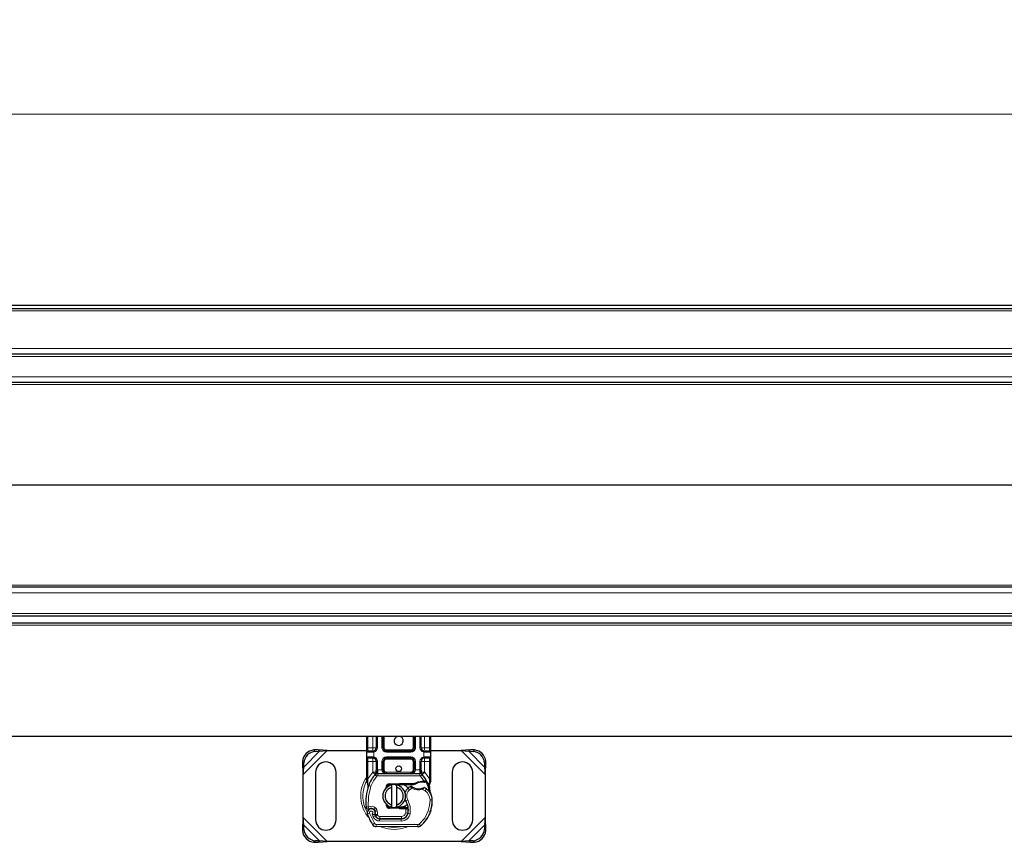
# Model space of a CAD drawing. Units: millimetres. Extents: x 0 to 420, y 0 to 297.
# Drawn here: x 348 to 384, y 155 to 185 of the extents above; entities that cross this region are included whole.
import ezdxf

# ---------------------------------------------------------------- set-up
doc = ezdxf.new("R2010")
doc.units = ezdxf.units.MM
doc.styles.add('SLDTEXTSTYLE0', font='TXT', dxfattribs={"width": 0.605})
doc.dimstyles.new('SLDDIMSTYLE0', dxfattribs={"dimtxt": 2.568319, "dimasz": 2.5, "dimexe": 0, "dimexo": 0.0625, "dimgap": 0.64208, "dimtad": 1, "dimlfac": 12, "dimrnd": 1e-09, "dimzin": 12, "dimdsep": 46, "dimtxsty": 'SLDTEXTSTYLE0', "dimsah": 1, "dimcen": 0.09, "dimadec": 0, "dimazin": 3, "dimtfac": 1, "dimtdec": 3, "dimtofl": 0, "dimtmove": 0, "dimatfit": 3, "dimfxl": 0, "dimfrac": 2, "dimtolj": 1, "dimtzin": 12, "dimarcsym": 0})

# ---------------------------------------------------------------- blocks, each defined once
blk = doc.blocks.new('_D')
at = {"color": 7, "linetype": 'Continuous', "lineweight": 0}
for p, q in [((152.846, 174.621), (152.846, 182.321)), ((402.846, 174.621), (402.846, 182.321)), ((152.846, 181.321), (402.846, 181.321))]:
    blk.add_line(p, q, dxfattribs=at)
at = {"color": 7, "linetype": 'Continuous', "lineweight": 18}
for points in [[(152.846, 181.321), (155.346, 180.946), (155.346, 181.696)], [(402.846, 181.321), (400.346, 181.696), (400.346, 180.946)]]:
    blk.add_solid(points, dxfattribs=at)
at = {"color": 7, "linetype": 'Continuous', "lineweight": 18, "insert": (273.927, 184.732), "char_height": 2.6458, "attachment_point": 1, "style": 'SLDTEXTSTYLE0'}
blk.add_mtext('3000', dxfattribs=at)

msp = doc.modelspace()

# ---------------------------------------------------------------- linework, layer by layer
at = {"color": 7, "linetype": 'Continuous', "lineweight": 25}
for p, q in [((152.84646, 174.32096), (402.84646, 174.32096)), ((152.84646, 174.19596), (402.84646, 174.19596)), ((401.17979, 172.52929), (154.51313, 172.52929)), ((401.17979, 171.48762), (280.40854, 171.48762)), ((401.17979, 163.98762), (280.40854, 163.98762)), ((152.84646, 162.68762), (402.84646, 162.68762)), ((154.4975, 162.94596), (401.19542, 162.94596)), ((402.84646, 158.52096), (152.84646, 158.52096)), ((360.60836, 158.11262), (360.60836, 158.52096)), ((360.9543, 158.52096), (360.9543, 158.11262)), ((361.2043, 158.11262), (361.2043, 158.52096)), ((362.34576, 158.52096), (362.34576, 158.11262)), ((362.59576, 158.11262), (362.59576, 158.52096)), ((362.9417, 158.52096), (362.9417, 158.11262)), ((358.83034, 158.03648), (358.67148, 158.02867)), ((358.72129, 157.97887), (358.88015, 157.98667)), ((358.88015, 157.98667), (358.83034, 158.03648)), ((359.15096, 158.00846), (358.83034, 158.03648)), ((358.88015, 157.98667), (359.15096, 158.00846)), ((359.15096, 158.00846), (360.60836, 158.00846)), ((360.60836, 157.94596), (360.60836, 158.11262)), ((360.60836, 157.77929), (360.60836, 157.94596)), ((360.8293, 157.98762), (360.65003, 157.98762)), ((360.8293, 157.98762), (360.8511, 157.98954)), ((362.22076, 157.98762), (361.3293, 157.98762)), ((362.65598, 158.00846), (362.68289, 158.00846)), ((362.72076, 157.98762), (362.69896, 157.98954)), ((362.90003, 157.98762), (362.72076, 157.98762)), ((362.9417, 158.11262), (362.9417, 157.94596)), ((362.9417, 158.00846), (364.06577, 158.00846)), ((362.9417, 157.94596), (362.9417, 157.77929)), ((364.38639, 158.03648), (364.06577, 158.00846)), ((364.06577, 158.00846), (364.33658, 157.98667)), ((364.38639, 158.03648), (364.33658, 157.98667)), ((364.33658, 157.98667), (364.49544, 157.97887)), ((364.54525, 158.02867), (364.38639, 158.03648)), ((358.25481, 157.61201), (358.24701, 157.45315)), ((358.29681, 157.40334), (358.30462, 157.5622)), ((360.60836, 157.61262), (360.60836, 157.77929)), ((360.60836, 156.97644), (360.60836, 157.61262)), ((360.65003, 157.73762), (360.8293, 157.73762)), ((360.8293, 157.73762), (360.8511, 157.73571)), ((360.8293, 157.73762), (360.86349, 157.73082)), ((360.9543, 157.61262), (360.9543, 157.29569)), ((361.2043, 157.29596), (361.2043, 157.61262)), ((361.3293, 157.73762), (362.22076, 157.73762)), ((362.34576, 157.61262), (362.34576, 157.29596)), ((362.59576, 157.29569), (362.59576, 157.61262)), ((362.72076, 157.73762), (362.69896, 157.73571)), ((362.72076, 157.73762), (362.90003, 157.73762)), ((362.9417, 157.77929), (362.9417, 157.61262)), ((362.9417, 157.61262), (362.9417, 156.97644)), ((364.91211, 157.5622), (364.91992, 157.40334)), ((364.96972, 157.45315), (364.96192, 157.61201)), ((358.24701, 157.45315), (358.29681, 157.40334)), ((358.24701, 157.45315), (358.27503, 157.13253)), ((358.27503, 157.13253), (358.29681, 157.40334)), ((358.73336, 157.21679), (358.73336, 155.46679)), ((359.48336, 155.46679), (359.48336, 157.21679)), ((360.9543, 157.22138), (360.9543, 157.29569)), ((362.59576, 157.29569), (362.59576, 157.22138)), ((363.73336, 157.21679), (363.73336, 155.46679)), ((364.48336, 155.46679), (364.48336, 157.21679)), ((364.91992, 157.40334), (364.96972, 157.45315)), ((364.91992, 157.40334), (364.9417, 157.13253)), ((364.9417, 157.13253), (364.96972, 157.45315)), ((358.27503, 155.55105), (358.27503, 157.13253)), ((360.60836, 156.89598), (360.60836, 156.97644)), ((360.60836, 156.89598), (360.61014, 156.87002)), ((360.61014, 156.87002), (360.61498, 156.84551)), ((360.61035, 156.87134), (360.61451, 156.84756)), ((360.61498, 156.84551), (360.64179, 156.71779)), ((360.91836, 157.13367), (360.92038, 157.13571)), ((361.00743, 157.17096), (362.54264, 157.17096)), ((362.62968, 157.13571), (362.6317, 157.13367)), ((362.63413, 156.89269), (362.70785, 156.89267)), ((362.70665, 156.85102), (362.73174, 156.85004)), ((362.70785, 156.89267), (362.73377, 156.89156)), ((362.81077, 156.87877), (362.78787, 156.84603)), ((362.90053, 156.73526), (362.93602, 156.8677)), ((362.9417, 156.91084), (362.93602, 156.8677)), ((362.9417, 156.97644), (362.9417, 156.91084)), ((364.9417, 157.13253), (364.9417, 155.55105)), ((360.6504, 156.7394), (360.64787, 156.65167)), ((360.64905, 156.65132), (360.64787, 156.65167)), ((361.28628, 156.60094), (361.3147, 156.64863)), ((361.4337, 156.78933), (361.7982, 156.80392)), ((361.79986, 156.76229), (361.43537, 156.74769)), ((361.52503, 156.66454), (361.52503, 156.75004)), ((361.52503, 156.01904), (361.52503, 156.66454)), ((361.6917, 156.75004), (361.6917, 156.66454)), ((361.6917, 156.66454), (361.6917, 156.01904)), ((361.7982, 156.80392), (361.8167, 156.80429)), ((361.8167, 156.80429), (362.35131, 156.80429)), ((361.8167, 156.76262), (362.3223, 156.76262)), ((362.3223, 156.76262), (362.35131, 156.80429)), ((362.3223, 156.76262), (362.39925, 156.78478)), ((362.39925, 156.78478), (362.35131, 156.80429)), ((362.89158, 156.7577), (362.90071, 156.64833)), ((362.89911, 156.65444), (362.9006, 156.64873)), ((362.90066, 156.67016), (362.90053, 156.73526)), ((360.91177, 155.77164), (360.8989, 155.80958)), ((361.36272, 155.98493), (361.37273, 155.96823)), ((361.7982, 155.87966), (361.4337, 155.89425)), ((361.43537, 155.93588), (361.79986, 155.92129)), ((361.52503, 155.93354), (361.52503, 156.01904)), ((361.6917, 156.01904), (361.6917, 155.93354)), ((361.8167, 155.87929), (361.7982, 155.87966)), ((362.03045, 155.92096), (361.8167, 155.92096)), ((362.03045, 155.87929), (361.8167, 155.87929)), ((362.03337, 155.92096), (362.03045, 155.92096)), ((362.03614, 155.87929), (362.03045, 155.87929)), ((362.03337, 155.92096), (362.07321, 155.92096)), ((362.11981, 155.87958), (362.07321, 155.92096)), ((362.07321, 155.92096), (362.12143, 155.92096)), ((362.95173, 155.80828), (362.934, 155.76056)), ((358.27503, 155.55105), (358.24701, 155.23043)), ((358.29681, 155.28024), (358.27503, 155.55105)), ((360.92844, 155.61073), (360.91139, 155.6485)), ((361.07607, 155.51156), (361.87076, 155.5075)), ((361.87503, 155.51262), (361.08035, 155.51262)), ((361.92243, 155.51262), (361.87503, 155.51262)), ((364.9417, 155.55105), (364.91992, 155.28024)), ((364.96972, 155.23043), (364.9417, 155.55105)), ((358.29681, 155.28024), (358.24701, 155.23043)), ((358.24701, 155.23043), (358.25481, 155.07157)), ((358.30462, 155.12138), (358.29681, 155.28024)), ((362.47229, 155.21275), (360.95354, 155.22051)), ((364.91992, 155.28024), (364.91211, 155.12138)), ((364.96972, 155.23043), (364.91992, 155.28024)), ((364.96192, 155.07157), (364.96972, 155.23043)), ((358.88015, 154.6969), (358.72129, 154.70471)), ((358.83034, 154.6471), (358.88015, 154.6969)), ((358.83034, 154.6471), (359.15096, 154.67512)), ((359.15096, 154.67512), (358.88015, 154.6969)), ((364.06577, 154.67512), (359.15096, 154.67512)), ((364.33658, 154.6969), (364.06577, 154.67512)), ((364.06577, 154.67512), (364.38639, 154.6471)), ((364.49544, 154.70471), (364.33658, 154.6969)), ((364.33658, 154.6969), (364.38639, 154.6471)), ((358.67148, 154.65491), (358.83034, 154.6471)), ((364.38639, 154.6471), (364.54525, 154.65491))]:
    msp.add_line(p, q, dxfattribs=at)
at = {"color": 8, "linetype": 'Continuous', "lineweight": 18}
for p, q in [((152.84646, 174.11262), (402.84646, 174.11262)), ((402.84646, 172.73762), (152.84646, 172.73762)), ((401.17979, 172.44596), (154.51313, 172.44596)), ((401.17979, 171.69596), (280.07319, 171.69596)), ((401.17979, 171.41155), (280.51647, 171.41155)), ((401.17979, 167.74489), (282.38812, 167.74489)), ((401.17979, 167.73036), (282.38812, 167.73036)), ((401.17979, 164.06369), (280.51647, 164.06369)), ((401.17979, 163.77929), (280.07319, 163.77929)), ((401.17979, 163.02929), (154.51313, 163.02929)), ((152.84646, 162.60429), (402.84646, 162.60429)), ((360.65003, 158.11262), (360.65003, 158.52096)), ((360.8293, 158.11262), (360.8293, 158.52096)), ((360.99597, 158.52096), (360.99597, 158.11262)), ((361.16264, 158.11262), (361.16264, 158.52096)), ((361.24597, 158.52096), (361.24597, 158.11262)), ((362.30409, 158.11262), (362.30409, 158.52096)), ((362.38743, 158.52096), (362.38743, 158.11262)), ((362.55409, 158.11262), (362.55409, 158.52096)), ((362.72076, 158.52096), (362.72076, 158.11262)), ((362.90003, 158.52096), (362.90003, 158.11262)), ((358.27503, 157.13253), (359.15096, 158.00846)), ((358.29681, 157.40334), (358.88015, 157.98667)), ((358.67148, 158.02867), (358.72129, 157.97887)), ((360.60836, 158.11262), (360.65003, 158.11262)), ((360.82349, 157.94596), (360.60836, 157.94596)), ((360.65003, 157.98762), (360.65003, 158.11262)), ((360.65003, 158.11262), (360.8293, 158.11262)), ((360.85836, 157.94851), (360.82349, 157.94596)), ((360.8293, 158.11262), (360.8293, 157.98762)), ((360.8293, 158.11262), (360.9543, 158.11262)), ((360.8511, 157.98954), (360.85836, 157.94851)), ((360.85836, 157.94851), (360.85836, 157.77674)), ((360.99597, 158.11262), (360.9543, 158.11262)), ((361.16264, 158.11262), (361.2043, 158.11262)), ((361.2043, 158.11262), (361.24597, 158.11262)), ((361.3293, 158.02929), (361.3293, 157.98762)), ((361.3293, 158.02929), (362.22076, 158.02929)), ((361.3293, 157.94596), (361.3293, 157.98762)), ((362.22076, 157.94596), (361.3293, 157.94596)), ((362.22076, 157.98762), (362.22076, 158.02929)), ((362.22076, 157.94596), (362.22076, 157.98762)), ((362.30409, 158.11262), (362.34576, 158.11262)), ((362.34576, 158.11262), (362.38743, 158.11262)), ((362.55409, 158.11262), (362.59576, 158.11262)), ((362.72076, 158.11262), (362.63939, 158.11262)), ((362.6917, 157.94851), (362.69896, 157.98954)), ((362.6917, 157.77674), (362.6917, 157.94851)), ((362.72657, 157.94596), (362.6917, 157.94851)), ((362.72076, 158.03131), (362.72076, 158.11262)), ((362.72076, 158.11262), (362.90003, 158.11262)), ((362.9417, 157.94596), (362.72657, 157.94596)), ((362.90003, 158.11262), (362.90003, 157.98762)), ((362.9417, 158.11262), (362.90003, 158.11262)), ((364.06577, 158.00846), (364.9417, 157.13253)), ((364.33658, 157.98667), (364.91992, 157.40334)), ((364.49544, 157.97887), (364.54525, 158.02867)), ((358.30462, 157.5622), (358.25481, 157.61201)), ((360.60836, 157.77929), (360.82349, 157.77929)), ((360.60836, 157.61262), (360.65003, 157.61262)), ((360.65003, 157.61262), (360.65003, 157.73762)), ((360.8293, 157.61262), (360.65003, 157.61262)), ((360.65003, 156.97644), (360.65003, 157.61262)), ((360.82349, 157.77929), (360.85836, 157.77674)), ((360.8293, 157.73762), (360.8293, 157.61262)), ((360.8293, 157.61262), (360.9543, 157.61262)), ((360.8293, 157.22138), (360.8293, 157.61262)), ((360.85836, 157.77674), (360.8511, 157.73571)), ((360.99597, 157.61262), (360.9543, 157.61262)), ((360.99597, 157.61262), (360.99597, 157.29569)), ((361.16264, 157.29596), (361.16264, 157.61262)), ((361.16264, 157.61262), (361.2043, 157.61262)), ((361.24597, 157.61262), (361.2043, 157.61262)), ((361.24597, 157.61262), (361.24597, 157.29596)), ((361.3293, 157.77929), (362.22076, 157.77929)), ((361.3293, 157.77929), (361.3293, 157.73762)), ((361.3293, 157.73762), (361.3293, 157.69596)), ((362.22076, 157.69596), (361.3293, 157.69596)), ((362.22076, 157.77929), (362.22076, 157.73762)), ((362.22076, 157.69596), (362.22076, 157.73762)), ((362.34576, 157.61262), (362.30409, 157.61262)), ((362.30409, 157.29596), (362.30409, 157.61262)), ((362.38743, 157.61262), (362.34576, 157.61262)), ((362.38743, 157.61262), (362.38743, 157.29596)), ((362.55409, 157.29569), (362.55409, 157.61262)), ((362.55409, 157.61262), (362.59576, 157.61262)), ((362.72076, 157.61262), (362.59576, 157.61262)), ((362.6917, 157.77674), (362.72657, 157.77929)), ((362.69896, 157.73571), (362.6917, 157.77674)), ((362.72076, 157.61262), (362.72076, 157.73762)), ((362.90003, 157.61262), (362.72076, 157.61262)), ((362.72076, 157.61262), (362.72076, 157.22138)), ((362.72657, 157.77929), (362.9417, 157.77929)), ((362.90003, 157.73762), (362.90003, 157.61262)), ((362.9417, 157.61262), (362.90003, 157.61262)), ((362.90003, 157.61262), (362.90003, 156.97644)), ((364.96192, 157.61201), (364.91211, 157.5622)), ((360.65003, 156.97644), (360.8232, 157.21496)), ((360.8232, 157.21496), (360.8293, 157.22138)), ((360.8232, 157.21496), (360.91531, 157.13046)), ((360.91836, 157.13367), (360.8293, 157.22138)), ((360.9543, 157.22138), (360.8293, 157.22138)), ((360.9543, 157.29569), (360.99597, 157.29569)), ((360.99597, 157.29569), (361.00743, 157.29596)), ((361.00743, 157.17096), (361.00743, 157.29596)), ((361.00743, 157.29596), (361.16264, 157.29596)), ((361.16264, 157.29596), (361.2043, 157.29596)), ((361.2043, 157.29596), (361.24597, 157.29596)), ((361.3293, 157.21262), (361.3293, 157.17096)), ((361.3293, 157.21262), (362.22076, 157.21262)), ((362.22076, 157.17096), (362.22076, 157.21262)), ((362.30409, 157.29596), (362.34576, 157.29596)), ((362.34576, 157.29596), (362.38743, 157.29596)), ((362.38743, 157.29596), (362.54264, 157.29596)), ((362.54264, 157.29596), (362.54264, 157.17096)), ((362.54264, 157.29596), (362.55409, 157.29569)), ((362.55409, 157.29569), (362.59576, 157.29569)), ((362.72076, 157.22138), (362.59576, 157.22138)), ((362.72076, 157.22138), (362.6317, 157.13367)), ((362.63475, 157.13046), (362.72686, 157.21496)), ((362.72076, 157.22138), (362.72686, 157.21496)), ((362.72686, 157.21496), (362.90003, 156.97644)), ((360.6138, 156.91194), (360.60451, 156.89543)), ((360.60836, 156.97644), (360.65003, 156.97644)), ((360.6416, 156.90013), (360.64061, 156.8808)), ((360.64156, 156.8624), (360.64061, 156.8808)), ((360.64156, 156.8624), (360.6504, 156.7394)), ((360.6416, 156.90013), (360.65003, 156.97644)), ((360.97672, 157.07412), (360.91531, 157.13046)), ((361.00743, 157.17096), (361.00743, 157.08762)), ((361.00743, 157.08762), (362.54264, 157.08762)), ((362.54264, 157.08762), (362.54264, 157.17096)), ((362.63475, 157.13046), (362.57334, 157.07412)), ((362.70785, 156.89267), (362.57334, 157.07412)), ((362.6353, 156.85104), (362.63413, 156.89269)), ((362.70785, 156.89267), (362.70665, 156.85102)), ((362.73377, 156.89156), (362.73174, 156.85004)), ((362.89158, 156.7577), (362.90683, 156.88378)), ((362.90003, 156.97644), (362.90693, 156.91433)), ((362.90003, 156.97644), (362.9417, 156.97644)), ((362.90693, 156.91433), (362.90683, 156.88378)), ((360.67509, 156.73067), (360.6504, 156.7394)), ((360.75365, 156.7029), (360.67509, 156.73067)), ((361.4337, 156.78933), (361.43537, 156.74769)), ((361.79986, 156.76229), (361.7982, 156.80392)), ((361.8167, 156.80429), (361.8167, 156.76262)), ((362.17188, 156.57022), (362.11735, 156.63323)), ((362.26669, 156.62786), (362.17188, 156.57022)), ((362.28802, 156.66365), (362.26669, 156.62786)), ((362.65181, 156.58703), (362.63845, 156.6265)), ((362.73956, 156.53641), (362.65181, 156.58703)), ((362.78656, 156.60523), (362.73956, 156.53641)), ((362.11036, 156.20353), (362.03824, 156.16177)), ((363.00442, 156.20382), (362.92111, 156.20191)), ((363.00436, 156.20638), (363.00512, 156.2064)), ((360.57972, 155.93335), (360.66262, 155.94181)), ((360.66262, 155.94181), (360.69922, 155.86695)), ((360.92396, 155.91308), (360.87197, 155.84795)), ((360.8989, 155.80958), (360.97782, 155.83634)), ((360.91177, 155.77164), (360.99069, 155.7984)), ((360.99069, 155.7984), (360.97782, 155.83634)), ((361.43537, 155.93588), (361.4337, 155.89425)), ((361.7982, 155.87966), (361.79986, 155.92129)), ((361.8167, 155.92096), (361.8167, 155.87929)), ((362.03045, 155.87929), (362.03045, 155.92096)), ((362.03124, 155.72841), (362.03614, 155.87929)), ((362.03614, 155.87929), (362.03337, 155.92096)), ((362.12792, 155.83762), (362.12212, 155.83762)), ((362.85875, 155.79791), (362.93761, 155.77097)), ((362.95173, 155.80828), (362.94988, 155.80884)), ((359.15096, 154.67512), (358.27503, 155.55105)), ((360.70851, 155.70899), (360.62993, 155.68123)), ((360.70851, 155.70899), (360.88349, 155.34339)), ((360.80051, 155.67677), (360.84231, 155.57851)), ((360.84231, 155.57851), (360.91801, 155.61336)), ((360.92844, 155.61073), (361.00439, 155.64501)), ((361.00439, 155.64501), (360.99633, 155.66289)), ((361.07565, 155.42823), (361.07607, 155.51156)), ((361.07565, 155.42823), (361.87033, 155.42416)), ((361.08035, 155.59596), (361.87503, 155.59596)), ((361.08035, 155.59596), (361.08035, 155.51262)), ((361.87076, 155.5075), (361.87033, 155.42416)), ((361.87503, 155.51262), (361.87503, 155.59596)), ((362.03124, 155.72841), (362.11345, 155.7148)), ((362.06284, 155.59596), (362.05761, 155.59596)), ((362.20061, 155.70134), (362.11846, 155.71538)), ((364.9417, 155.55105), (364.06577, 154.67512)), ((358.25481, 155.07157), (358.30462, 155.12138)), ((358.88015, 154.6969), (358.29681, 155.28024)), ((360.81259, 155.2996), (360.88349, 155.34339)), ((360.95397, 155.30385), (360.95354, 155.22051)), ((360.95397, 155.30385), (362.47271, 155.29608)), ((362.47229, 155.21275), (362.47271, 155.29608)), ((362.52643, 155.31535), (362.57973, 155.25129)), ((364.91992, 155.28024), (364.33658, 154.6969)), ((364.91211, 155.12138), (364.96192, 155.07157)), ((358.72129, 154.70471), (358.67148, 154.65491)), ((364.54525, 154.65491), (364.49544, 154.70471))]:
    msp.add_line(p, q, dxfattribs=at)
at = {"color": 7, "linetype": 'Continuous', "lineweight": 25, "flags": 128}
for points in [[(360.9543, 157.22138), (360.95195, 157.19723), (360.94497, 157.17398)], [(361.16264, 157.29596), (361.16556, 157.27267), (361.17434, 157.24994), (361.1896, 157.22781), (361.21145, 157.20757), (361.26795, 157.17973), (361.3293, 157.17096)], [(362.35131, 156.80429), (362.48661, 156.86805), (362.63413, 156.89269)], [(360.64179, 156.71779), (360.64814, 156.66752), (360.64818, 156.66253)], [(361.6506, 156.75631), (361.67105, 156.75371), (361.6917, 156.75004)], [(362.03824, 156.16177), (362.01077, 156.22036), (362.00868, 156.22619)], [(360.61236, 155.87535), (360.60013, 155.88668), (360.59161, 155.89883)], [(361.6917, 155.93354), (361.67105, 155.92986), (361.6506, 155.92727)], [(362.08449, 156.02431), (361.97774, 155.95299), (361.8167, 155.92096)]]:
    msp.add_lwpolyline(points, dxfattribs=at)
at = {"color": 8, "linetype": 'Continuous', "lineweight": 18, "flags": 128}
for points in [[(360.99476, 157.23989), (360.98688, 157.2394), (360.97941, 157.23822), (360.96651, 157.2341), (360.95762, 157.22825), (360.95516, 157.22489), (360.9543, 157.22138)], [(360.99476, 157.23989), (360.99543, 157.26589), (360.99597, 157.29569)], [(362.22076, 157.17096), (362.28211, 157.17973), (362.33861, 157.20757), (362.36046, 157.22781), (362.37572, 157.24994), (362.3845, 157.27267), (362.38743, 157.29596)], [(362.5553, 157.23989), (362.55464, 157.26589), (362.55409, 157.29569)], [(362.5553, 157.23989), (362.57086, 157.23831), (362.58398, 157.23428), (362.59266, 157.22834), (362.59576, 157.22138)], [(360.64061, 156.8808), (360.62637, 156.87787), (360.61581, 156.87463), (360.61116, 156.87216), (360.61014, 156.87002)], [(360.64156, 156.8624), (360.62797, 156.85737), (360.61846, 156.85217), (360.61486, 156.84848), (360.61498, 156.84551)], [(360.97672, 157.07412), (360.84645, 156.89977), (360.75365, 156.7029)], [(362.78035, 156.84672), (362.85133, 156.66922), (362.89123, 156.48226)], [(360.75365, 156.7029), (360.66596, 156.3274), (360.66262, 155.94181)], [(362.11036, 156.20353), (362.1995, 155.96034), (362.20061, 155.70134)], [(362.85875, 155.79791), (362.90776, 155.99716), (362.92111, 156.20191)], [(360.92396, 155.91308), (360.9564, 155.87857), (360.97782, 155.83634)], [(360.99069, 155.7984), (361.00324, 155.73105), (360.99633, 155.66289)], [(362.85875, 155.79791), (362.72584, 155.53374), (362.52643, 155.31535)], [(361.13024, 155.22027), (361.15856, 155.2056), (361.38601, 155.1402), (361.60836, 155.1198), (361.83072, 155.1402), (362.05817, 155.2056), (362.07589, 155.21478)]]:
    msp.add_lwpolyline(points, dxfattribs=at)
at = {"color": 7, "linetype": 'Continuous', "lineweight": 25}
msp.add_circle((361.77503, 157.34179), 0.10417, dxfattribs=at)
for centre, radius, start, end in [((361.77503, 158.36262), 0.16667, 108.194872, 0), ((361.77503, 158.36262), 0.16667, 0, 71.805128), ((358.70005, 157.58344), 0.44615, 93.671152, 176.328848), ((358.74985, 157.53363), 0.44615, 93.671152, 176.328848), ((360.65003, 157.94596), 0.04167, 90, 180), ((360.8293, 158.11262), 0.125, 280.041733, 360), ((361.3293, 158.11262), 0.125, 180, 270), ((362.22076, 158.11262), 0.125, 270, 360), ((362.72076, 158.11262), 0.125, 180, 259.958267), ((362.90003, 157.94596), 0.04167, 0, 90), ((364.46688, 157.53363), 0.44615, 3.671152, 86.328848), ((364.51668, 157.58344), 0.44615, 3.671152, 86.328848), ((359.10836, 157.21679), 0.375, 0, 180), ((360.65003, 157.77929), 0.04167, 180, 270), ((360.8293, 157.61262), 0.125, 0, 79.958267), ((361.3293, 157.61262), 0.125, 90, 180), ((362.22076, 157.61262), 0.125, 0, 90), ((362.72076, 157.61262), 0.125, 100.041733, 180), ((362.90003, 157.77929), 0.04167, 270, 0), ((364.10836, 157.21679), 0.375, 360, 180), ((360.85262, 157.26153), 0.14378, 297.209585, 351.341793), ((360.8293, 157.22138), 0.125, 315.437616, 0), ((361.3293, 157.29596), 0.125, 180, 270), ((361.3293, 157.29596), 0.125, 201.280819, 233.854605), ((362.22076, 157.29596), 0.125, 270, 0), ((362.69744, 157.26153), 0.14378, 188.658573, 242.790049), ((362.72076, 157.22138), 0.125, 180, 224.562384), ((361.77503, 156.34179), 1.16667, 137.468146, 160.528995), ((361.00743, 157.04596), 0.125, 90, 137.468146), ((362.64945, 156.34707), 0.50417, 91.608611, 119.753211), ((362.54264, 157.04596), 0.125, 42.531854, 90), ((361.77503, 156.34179), 1.16667, 27.404614, 42.531854), ((362.67051, 155.59737), 1.25417, 88.348676, 91.608611), ((362.67051, 155.59737), 1.25417, 84.630264, 87.201448), ((362.72022, 156.57161), 0.32024, 73.573739, 87.574395), ((361.77503, 156.34179), 1.16667, 15.233118, 27.404614), ((362.40357, 156.11957), 1.83333, 160.528995, 185.82991), ((361.60836, 156.34179), 0.41667, 101.536959, 258.463041), ((361.60836, 156.34179), 0.33333, 104.477512, 255.522488), ((361.4387, 156.66443), 0.125, 92.292443, 187.259771), ((361.4387, 156.66443), 0.08333, 92.292443, 173.953236), ((361.60836, 156.34179), 0.41667, 281.536959, 78.463041), ((361.60836, 156.34179), 0.33333, 284.477512, 75.522488), ((361.8167, 156.34179), 0.42083, 90, 92.292443), ((361.84457, 156.41111), 0.35262, 39.143036, 94.534182), ((362.36276, 156.34969), 0.375, 130.876551, 161.972492), ((362.39003, 156.31818), 0.41667, 115.976067, 130.876551), ((362.22578, 156.6553), 0.04167, 53.091933, 115.976067), ((362.50352, 157.02511), 0.42083, 233.091933, 239.197194), ((362.50352, 157.02511), 0.42083, 239.197194, 288.699754), ((362.50352, 157.02511), 0.42083, 288.699754, 295.517689), ((362.70276, 156.60773), 0.04167, 61.386957, 115.517689), ((362.36355, 155.9859), 0.75, 55.666265, 61.386957), ((362.50455, 156.19234), 0.5, 1.315727, 55.666265), ((361.77503, 156.34179), 1.16667, 7.172778, 15.233118), ((363.18061, 156.51868), 0.25, 187.172778, 205.790229), ((361.46132, 155.82768), 0.66667, 350.301544, 30.074294), ((361.75475, 156.17512), 1.25, 341.135988, 1.315727), ((361.75561, 156.17131), 1.25, 343.116259, 1.608611), ((362.50532, 156.19237), 0.5, 1.608611, 25.790229), ((360.66262, 155.94181), 0.08333, 185.82991, 296.051743), ((360.76744, 155.7298), 0.14583, 332.273526, 199.454179), ((360.77059, 155.72096), 0.1625, 51.398791, 116.051743), ((360.81998, 155.78283), 0.08333, 18.730206, 51.398791), ((360.76252, 155.72103), 0.15759, 340.068623, 18.730206), ((361.4387, 156.01915), 0.125, 164.700614, 267.707557), ((361.4387, 156.01915), 0.08333, 186.046763, 267.707557), ((361.8167, 156.34179), 0.42083, 267.707557, 270), ((362.01549, 173.75299), 17.87371, 270.066208, 270.334411), ((361.46397, 155.82238), 0.65833, 350.594428, 4.984532), ((361.83361, 156.14818), 1.16667, 309.75692, 341.135988), ((359.10836, 155.46679), 0.375, 180, 0), ((362.50003, 156.34179), 1.98333, 199.454179, 211.700174), ((360.90919, 156.06255), 0.40079, 254.266803, 268.189646), ((362.50003, 156.34179), 1.74167, 202.975359, 204.723179), ((360.93418, 155.65879), 0.025, 160.068623, 204.291063), ((361.07697, 155.68656), 0.175, 204.723179, 269.707116), ((361.08035, 155.67929), 0.16667, 204.291063, 270), ((361.87204, 155.75749), 0.25, 269.707116, 350.301544), ((361.87503, 155.75429), 0.24167, 270, 350.594428), ((364.10836, 155.46679), 0.375, 180, 0), ((358.70005, 155.10014), 0.44615, 183.671152, 266.328848), ((358.74985, 155.14995), 0.44615, 183.671152, 266.328848), ((360.95439, 155.38718), 0.16667, 211.700174, 269.707116), ((362.47314, 155.37941), 0.16667, 269.707116, 309.75692), ((364.46688, 155.14995), 0.44615, 273.671152, 356.328848), ((364.51668, 155.10014), 0.44615, 273.671152, 356.328848)]:
    msp.add_arc(centre, radius, start, end, dxfattribs=at)
at = {"color": 8, "linetype": 'Continuous', "lineweight": 18}
for centre, radius, start, end in [((360.90253, 157.95617), 0.07969, 156.754081, 187.363756), ((360.8293, 158.11262), 0.16667, 280.041733, 0), ((361.3293, 158.11262), 0.16667, 180, 270), ((361.3293, 158.11262), 0.08333, 180, 270), ((362.22076, 158.11262), 0.16667, 270, 360), ((362.22076, 158.11262), 0.08333, 270, 360), ((362.72076, 158.11262), 0.16667, 180, 259.958267), ((362.64754, 157.95617), 0.07969, 352.636244, 23.245919), ((360.90253, 157.76908), 0.07969, 172.636244, 203.245919), ((360.8293, 157.61262), 0.16667, 0, 79.958267), ((361.3293, 157.61262), 0.16667, 90, 180), ((361.3293, 157.61262), 0.08333, 90, 180), ((362.22076, 157.61262), 0.16667, 0, 90), ((362.22076, 157.61262), 0.08333, 0, 90), ((362.72076, 157.61262), 0.16667, 100.041733, 180), ((362.64754, 157.76908), 0.07969, 336.754081, 7.363756), ((361.3293, 157.29596), 0.08333, 180, 270), ((362.22076, 157.29596), 0.08333, 270, 0), ((361.58393, 156.34171), 1.19887, 144.462564, 222.712159), ((361.60836, 156.34179), 1.1464, 152.555437, 180), ((360.63374, 156.82796), 0.0726, 83.779532, 110.456891), ((361.00743, 157.04596), 0.04167, 90, 137.468146), ((362.54264, 157.04596), 0.04167, 42.531854, 90), ((362.90146, 156.8395), 0.0446, 39.212218, 83.085263), ((362.91371, 156.80693), 0.10762, 74.923505, 93.608493), ((360.6578, 156.72393), 0.01715, 115.568625, 200.975885), ((362.36276, 156.34969), 0.29167, 130.876551, 210.074294), ((366.57124, 160.61093), 5.86464, 221.92064, 222.778577), ((362.50352, 157.02511), 0.4625, 239.197194, 288.699754), ((361.60638, 157.95382), 1.72077, 307.411639, 310.447197), ((362.50455, 156.19234), 0.41667, 1.315727, 55.666265), ((362.87736, 156.73902), 0.02347, 350.777645, 52.73236), ((361.60836, 156.34179), 1.1464, 180, 210.808146), ((360.77059, 155.72096), 0.24583, 51.398791, 116.051743), ((360.76744, 155.7298), 0.0625, 301.947543, 199.454179), ((361.07697, 155.68656), 0.25833, 204.723179, 269.707116), ((361.0007, 156.57936), 0.91648, 264.362544, 269.726316), ((360.64503, 157.47919), 1.84997, 278.278134, 280.946389), ((361.08035, 155.67929), 0.08333, 204.291063, 270), ((361.87204, 155.75749), 0.33333, 269.707116, 350.301544), ((361.87503, 155.75429), 0.15833, 270, 350.594428), ((360.95424, 155.38691), 0.08306, 211.596596, 269.810694), ((361.60836, 156.34179), 1.1464, 258.517405, 280.896826), ((362.47314, 155.37941), 0.08333, 269.707116, 309.75692)]:
    msp.add_arc(centre, radius, start, end, dxfattribs=at)

# ---------------------------------------------------------------- dimensions: what is measured, and where the dimension line sits
at = {"color": 7, "linetype": 'Continuous', "lineweight": 18}
dim = msp.add_linear_dim(base=(402.84646, 181.32096), p1=(152.84646, 174.32096), p2=(402.84646, 174.32096), dimstyle='SLDDIMSTYLE0', dxfattribs=at)
dim.commit()
dim.dimension.update_dxf_attribs({"geometry": '_D', "text_midpoint": (277.84646, 181.32096), "dimtype": 160})

doc.saveas('drawing.dxf')
